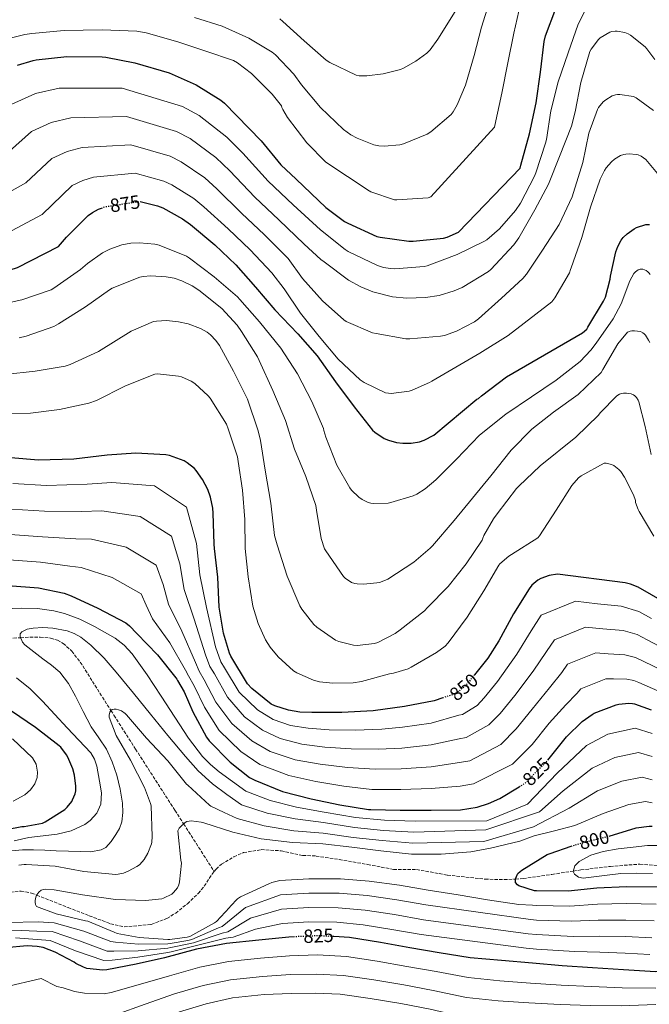
# Model space of a CAD drawing. Units: metres. Extents: x 627357 to 630800, y 4759692 to 4762067.
# Drawn here: x 628654 to 628985, y 4760525 to 4761043 of the extents above; entities that cross this region are included whole.
import ezdxf
from ezdxf.enums import TextEntityAlignment as Align

# ---------------------------------------------------------------- set-up
doc = ezdxf.new("R2010")
doc.units = ezdxf.units.M
doc.header["$MEASUREMENT"] = 0
doc.linetypes.add('DGN Style 3', pattern=[2.435891, 1.739922, -0.695969])
doc.linetypes.add('DGN Style 5', pattern=[1.217945, 0.521977, -0.695969])
for name, color, linetype, lineweight in [('Barranco lineal', 142, 'DGN Style 3', 13), ('Cota de curva de nivel directora', 7, 'Continuous', 0), ('Curva de nivel directora', 30, 'Continuous', 30), ('Curva de nivel directora no vista', 30, 'DGN Style 5', 30), ('Curva de nivel intermedia', 30, 'Continuous', 0), ('Vaguada', 142, 'DGN Style 3', 13)]:
    doc.layers.add(name, color=color, linetype=linetype, lineweight=lineweight)
doc.styles.add('Style-Arial', font='arial.ttf')

msp = doc.modelspace()

# ---------------------------------------------------------------- linework, layer by layer
at = {"layer": 'Barranco lineal', "color": 142, "linetype": 'DGN Style 3', "lineweight": 13}
msp.add_polyline3d([(628648.69, 4760717.34, 815.51), (628654.82, 4760717.69, 815), (628659.62, 4760717.97, 814.63), (628665.09, 4760718.04, 814.2), (628670.52, 4760717.53, 813.79), (628674.24, 4760716.41, 813.49), (628677.19, 4760714.75, 813.24), (628681.74, 4760710.68, 812.78), (628687.5, 4760702.88, 812.06), (628692.53, 4760694.75, 811.34), (628702.25, 4760679.46, 810), (628703.86, 4760676.93, 809.75), (628715.19, 4760659.16, 807.04), (628735.86, 4760626.97, 804.1), (628740.42, 4760619.86, 805), (628756.54, 4760594.77, 809.71)], dxfattribs=at)
at = {"layer": 'Curva de nivel directora', "color": 30, "linetype": 'Continuous', "lineweight": 30, "flags": 128}
for points, elevation in [([(628653.25, 4761018.81), (628661.34, 4761021.32), (628663.07, 4761021.61), (628679.16, 4761023.28), (628697.6, 4761023.18), (628699.58, 4761022.92), (628714.81, 4761019.98), (628732.92, 4761014.7), (628747.07, 4761008.39), (628760.09, 4761000.39), (628761.92, 4760998.86), (628781.28, 4760978.92), (628791.58, 4760966.31), (628799.61, 4760958.79), (628815.1, 4760943.91), (628824.99, 4760936.52), (628826.65, 4760935.66), (628842.04, 4760928.78), (628843.77, 4760928.3), (628858.84, 4760926.31), (628861.02, 4760926.31), (628877.02, 4760927.88), (628878.88, 4760928.39), (628884.92, 4760930.98), (628917.24, 4760964.65), (628917.6, 4760966.28), (628922.14, 4760982.66), (628925.73, 4760998.92), (628927.97, 4761015.05), (628929.89, 4761031.21), (628930.65, 4761034.15), (628935.93, 4761048.65)], 900), ([(628717.59, 4760947.09), (628726.78, 4760944.78), (628729.56, 4760943.69), (628739.93, 4760938.06), (628744.15, 4760934.99), (628756.83, 4760924.36), (628767.93, 4760913.77), (628778.3, 4760902.06), (628788.38, 4760890.09), (628800.54, 4760877.55), (628810.62, 4760865.9), (628820.22, 4760852.36), (628830.04, 4760839.14), (628839.77, 4760826.82), (628840.98, 4760825.77), (628845.78, 4760822.54), (628848.09, 4760821.58), (628852.25, 4760820.46), (628855.67, 4760820.04), (628859.96, 4760820.1), (628864.44, 4760820.81), (628866.9, 4760821.61), (628871.96, 4760824.17), (628894.42, 4760843.11), (628895.35, 4760843.53), (628896.95, 4760844.97), (628910.01, 4760854.85), (628949.95, 4760878.09), (628952.22, 4760879.97), (628952.89, 4760881), (628961.11, 4760894.69), (628962.01, 4760896.87), (628964.57, 4760906.18), (628964.73, 4760907.88), (628967.58, 4760920.68), (628968.54, 4760923.37), (628970.4, 4760926.82), (628971.42, 4760928.13), (628973.56, 4760930.15), (628977.21, 4760932.74), (628978.46, 4760933.38), (628983.29, 4760934.92), (628985.15, 4760934.95)], 875), ([(628393.88, 4760941.68), (628411.29, 4760940.53), (628428.5, 4760938.13), (628444.09, 4760935.47), (628460.25, 4760932.4), (628476.22, 4760929.39), (628491.8, 4760925.68), (628507.06, 4760921.97), (628522.84, 4760917.97), (628540.28, 4760912.21), (628556.15, 4760908.37), (628572.28, 4760905.23), (628589.11, 4760903.28), (628607.61, 4760903.37), (628623.32, 4760905.04), (628638.59, 4760907.88), (628653.11, 4760912.46), (628674.68, 4760923.5), (628679, 4760928.36), (628690.36, 4760939.66), (628692.54, 4760941.29), (628695.67, 4760942.99), (628697.29, 4760943.61)], 875), ([(628876.57, 4760686.05), (628872.08, 4760684.55), (628856.5, 4760681.64), (628839.99, 4760679.34), (628823.54, 4760678.41), (628807.86, 4760678.38), (628801.49, 4760678.51), (628795.54, 4760679.59), (628788.31, 4760681.96), (628786.52, 4760682.83), (628776.24, 4760690.99), (628774, 4760693.48), (628765.3, 4760708.04), (628764.56, 4760709.67), (628761.43, 4760720.14), (628759.09, 4760733.83), (628758.39, 4760749.64), (628756.6, 4760764.71), (628756.47, 4760766.83), (628755.93, 4760783.27), (628755.8, 4760785.87), (628754.58, 4760791.56), (628753.11, 4760795.63), (628750.39, 4760800.97), (628747.13, 4760805.64), (628746.1, 4760806.73), (628742.36, 4760809.74), (628740.7, 4760810.76), (628733.08, 4760813.48), (628731.16, 4760813.9), (628715.35, 4760814.73), (628700.34, 4760813.64), (628682.81, 4760811.53), (628664.25, 4760811.08), (628649.72, 4760812.33)], 850), ([(628972.47, 4760746.63), (628936.79, 4760751.11), (628932.53, 4760750.41), (628928.18, 4760748.81), (628926.61, 4760747.94), (628923.45, 4760745.32), (628921.94, 4760743.49), (628913.81, 4760730.31), (628906.01, 4760716.14), (628900.31, 4760706.95), (628893.23, 4760698.2)], 850), ([(628648.15, 4760745.2), (628664.28, 4760743.95), (628677.62, 4760741.1), (628681.37, 4760739.76), (628695.44, 4760733.26), (628710.16, 4760725.55), (628712.05, 4760724.01), (628715.83, 4760719.95), (628726.77, 4760708.71), (628736.28, 4760696.55), (628736.95, 4760695.95), (628737.27, 4760695.21), (628740.76, 4760689.32), (628745.3, 4760678.67), (628752.44, 4760665.39), (628753.88, 4760663.43), (628764.88, 4760652.3), (628775.12, 4760644.27), (628777.84, 4760642.86), (628792.34, 4760636.94), (628807.48, 4760633), (628822.58, 4760629.93), (628837.56, 4760627.43), (628838.74, 4760627.43), (628854.2, 4760627.02), (628870.45, 4760626.98), (628885.91, 4760627.27), (628894.71, 4760628.68), (628900.6, 4760630.47), (628906.58, 4760633.16), (628916.74, 4760639.33)], 825), ([(628993.3, 4760736.33), (628979.19, 4760744.33), (628975.22, 4760745.93), (628972.47, 4760746.63)], 850), ([(628931.82, 4760653.37), (628941.62, 4760665.61), (628949.91, 4760673.67), (628955.06, 4760677.41), (628956.18, 4760678.02), (628967.64, 4760682.5), (628969.14, 4760682.82), (628974.36, 4760683.24), (628976.21, 4760683.11), (628977.33, 4760682.89), (628986.13, 4760679.85)], 825), ([(628647.47, 4760616.84), (628655.47, 4760618.51), (628656.66, 4760618.54), (628666.32, 4760620.2), (628667.79, 4760620.88), (628678.03, 4760627.37), (628679.28, 4760628.56), (628681.65, 4760631.6), (628682.16, 4760632.46), (628683.54, 4760635.69), (628683.76, 4760637.13), (628683.83, 4760639.72), (628683.15, 4760645.45), (628682.32, 4760648.78), (628679.7, 4760654.96), (628678.99, 4760656.14), (628675.89, 4760660.11), (628675.03, 4760660.91), (628662.71, 4760670.6), (628650.07, 4760679.18)], 825), ([(628963.94, 4760613.37), (628978.16, 4760617.67), (628985.04, 4760618.66), (628986.58, 4760618.66)], 800), ([(628989.87, 4760586.47), (628973.11, 4760586.76), (628957.59, 4760586.09), (628942.55, 4760584.52), (628925.91, 4760584.55), (628924.79, 4760584.71), (628916.53, 4760587.18), (628915.79, 4760587.85), (628914.87, 4760589.06), (628914.77, 4760589.96), (628914.96, 4760591.3), (628915.6, 4760593.1), (628916.08, 4760593.8), (628917.2, 4760594.86), (628918.19, 4760595.53), (628931.47, 4760603.65), (628932.98, 4760604.29), (628944.08, 4760608.04)], 800), ([(628798.76, 4760560.46), (628795.7, 4760560.33), (628779.92, 4760558.76), (628762.99, 4760556.91), (628747.15, 4760554.03), (628730.48, 4760549.42), (628715.54, 4760546.12), (628700.05, 4760543.05), (628698.03, 4760542.96), (628689.62, 4760543.79), (628687.79, 4760544.46), (628683.89, 4760546.48), (628682.9, 4760547.18), (628672.94, 4760552.43), (628666.61, 4760554.76), (628663.44, 4760555.4), (628658.22, 4760555.63), (628646.86, 4760554.67)], 825), ([(629021.81, 4760543.4), (629005.52, 4760542.25), (628988.37, 4760542.05), (628971.47, 4760543.11), (628955.35, 4760544.2), (628939.41, 4760545.16), (628923.7, 4760546.57), (628907.54, 4760547.91), (628891.03, 4760549.48), (628874.71, 4760552.07), (628859.38, 4760554.6), (628843.86, 4760557.42), (628827.63, 4760560.07), (628819.36, 4760560.55)], 825)]:
    msp.add_lwpolyline(points, dxfattribs=dict(at, elevation=elevation))
at = {"layer": 'Curva de nivel directora no vista', "color": 30, "linetype": 'DGN Style 5', "lineweight": 30, "flags": 128}
for points, elevation in [([(628697.29, 4760943.61), (628699.23, 4760944.36), (628717.37, 4760947.15), (628717.59, 4760947.09)], 875), ([(628893.23, 4760698.2), (628889.72, 4760693.86), (628888.5, 4760692.49), (628885.01, 4760689.51), (628882.64, 4760688.07), (628876.57, 4760686.05)], 850), ([(628916.74, 4760639.33), (628919.54, 4760641.03), (628920.69, 4760642.02), (628931.82, 4760653.37)], 825), ([(628944.08, 4760608.04), (628949.11, 4760609.73), (628963.76, 4760613.32), (628963.94, 4760613.37)], 800), ([(628819.36, 4760560.55), (628811.41, 4760561), (628798.76, 4760560.46)], 825)]:
    msp.add_lwpolyline(points, dxfattribs=dict(at, elevation=elevation))
at = {"layer": 'Curva de nivel intermedia', "color": 30, "linetype": 'Continuous', "lineweight": 0, "flags": 128}
for points, elevation in [([(628746.15, 4761043.78), (628760.62, 4761039.21), (628774.79, 4761032.97), (628786.95, 4761025.67), (628788.65, 4761024.29), (628798.37, 4761014.05), (628802.37, 4761008.45), (628812.29, 4760996.55), (628824.39, 4760985.03), (628828.26, 4760982.21), (628831.65, 4760980.36), (628840.36, 4760976.93), (628843.01, 4760976.39), (628845.8, 4760976.23), (628854.05, 4760976.93), (628855.97, 4760977.41), (628868.42, 4760982.44), (628870.37, 4760983.72), (628880.93, 4760992.87), (628882.02, 4760994.28), (628884.2, 4760997.99), (628888.58, 4761008.2), (628893.16, 4761023.84), (628896.9, 4761038.85), (628901.9, 4761054.53)], 910), ([(628639.11, 4761030.5), (628657.11, 4761034.96), (628660.77, 4761035.42), (628677.74, 4761037.1), (628697.67, 4761037.38), (628715.85, 4761036.68), (628720.77, 4761035.85), (628737.38, 4761031.02), (628752.04, 4761026.21), (628766.66, 4761021.19), (628768.71, 4761020.04), (628776.1, 4761014.37), (628787.05, 4761003.59), (628791.85, 4760997.48), (628792.07, 4760996.45), (628792.52, 4760995.46), (628795.11, 4760991.21), (628805.19, 4760977.89), (628815.24, 4760967.78), (628837.86, 4760952.68), (628838.76, 4760952.23), (628851.17, 4760947.97), (628852.49, 4760947.94), (628868.87, 4760949.06), (628870.37, 4760949.51), (628903.72, 4760986.18), (628903.91, 4760987.14), (628907.62, 4761004), (628910.76, 4761019.97), (628914.02, 4761035.65), (628917.42, 4761051.08)], 905), ([(628739.93, 4760997.04), (628748.59, 4760992.37), (628763.18, 4760980.86), (628771.49, 4760972.57), (628784.82, 4760957.75), (628797.98, 4760945.27), (628812.28, 4760932.14), (628825.26, 4760921.8), (628826.89, 4760920.84), (628842.38, 4760913.39), (628845.45, 4760912.39), (628849.2, 4760911.79), (628851.44, 4760911.72), (628866.86, 4760912.84), (628868.36, 4760913.23), (628884.11, 4760919.21), (628898.25, 4760926.03), (628899.69, 4760926.99), (628906.35, 4760932.74), (628914.89, 4760942.41), (628917.52, 4760946.25), (628924.81, 4760960.42), (628925.42, 4760962.09), (628930.64, 4760977.74), (628931.02, 4760979.66), (628933.36, 4760994.79), (628937.23, 4761010.09), (628942.51, 4761025.26), (628947.82, 4761040.39), (628952.24, 4761049.22)], 895), ([(628790.95, 4761043.21), (628792.65, 4761041.8), (628803.82, 4761031.53), (628815.4, 4761021.45), (628817.29, 4761020.23), (628831.08, 4761013.51), (628832.68, 4761013.25), (628836.74, 4761013.16), (628845.26, 4761014.15), (628854.41, 4761016.55), (628855.91, 4761017.16), (628862.47, 4761020.84), (628868.3, 4761025.16), (628869.9, 4761026.82), (628874.09, 4761032.45), (628883.18, 4761046.98)], 915), ([(628649.03, 4760973.62), (628660.54, 4760983.96), (628670.95, 4760988.71), (628681.13, 4760991.08), (628710.51, 4760991.88), (628736.65, 4760983.98), (628743.83, 4760980.2), (628757.37, 4760970.16), (628764.66, 4760963.17), (628777.82, 4760949.4), (628790.47, 4760937.39), (628803.79, 4760924.62), (628812.56, 4760916.62), (628814.25, 4760915.43), (628827.12, 4760905.77), (628833.61, 4760902.15), (628839.79, 4760899.66), (628850.12, 4760896.97), (628857.77, 4760896.23), (628867.56, 4760896.59), (628874.73, 4760897.74), (628882.64, 4760900.07), (628886.8, 4760901.9), (628900.59, 4760910.28), (628901.87, 4760911.34), (628913.9, 4760924.23), (628916.56, 4760927.98), (628925.04, 4760942.79), (628932.11, 4760956.3), (628938, 4760970.73), (628944.24, 4760986.76), (628946.16, 4760994.31), (628949.2, 4761009.67), (628953.94, 4761025.93), (628954.54, 4761027.14), (628958.42, 4761032.3), (628959.34, 4761033.1), (628964.34, 4761036.17), (628965.46, 4761036.49), (628967.15, 4761036.71), (628968.3, 4761036.68), (628972.3, 4761035.91), (628974.03, 4761035.21), (628975.15, 4761034.54), (628982.96, 4761028.39), (628983.89, 4761027.43), (628987.98, 4761021.8)], 890), ([(628392.95, 4760985.98), (628414.22, 4760984.78), (628434.75, 4760982.91), (628451.94, 4760981.52), (628469.27, 4760979.85), (628485.34, 4760977.8), (628503.6, 4760975.22), (628519.47, 4760972.96), (628536.37, 4760971.34), (628559.42, 4760970.15), (628570.98, 4760969.65), (628584.92, 4760970.22), (628597.09, 4760972.07), (628607.24, 4760973.98), (628615.73, 4760976.75), (628624.93, 4760981.07), (628630.58, 4760984), (628640.48, 4760990.32), (628649.87, 4760998.19), (628662.71, 4761003.95), (628675.1, 4761006.66), (628708.22, 4761006.78), (628739.93, 4760997.04)], 895), ([(628751.56, 4760959.46), (628757.82, 4760953.78), (628770.82, 4760941.05), (628782.95, 4760929.52), (628795.29, 4760917.1), (628802.99, 4760906.6), (628813.39, 4760894.79), (628824.59, 4760884.81), (628825.87, 4760884.07), (628839.69, 4760878.09), (628841.58, 4760877.74), (628857.16, 4760874.86), (628859.21, 4760874.86), (628875.43, 4760876.23), (628877.51, 4760876.68), (628883.82, 4760878.95), (628893.23, 4760883.79), (628895.34, 4760885.42), (628907.37, 4760896.23), (628918.67, 4760906.6), (628920.56, 4760908.9), (628928.97, 4760921.48), (628937.68, 4760935.05), (628944.56, 4760949.54), (628945.2, 4760951.85), (628950.13, 4760967.69), (628953.42, 4760983.02), (628957.84, 4760995.4), (628958.48, 4760996.52), (628960.91, 4760999.53), (628962.19, 4761000.55), (628965.65, 4761002.63), (628967.28, 4761003.14), (628968.43, 4761003.34), (628969.65, 4761003.34), (628976.75, 4761002.31), (628978.22, 4761001.54), (628987.34, 4760994.95)], 885), ([(628641.85, 4760948.23), (628657.58, 4760956.91), (628671.2, 4760969.74), (628679.19, 4760973.47), (628687.16, 4760975.51), (628712.8, 4760976.97), (628733.36, 4760970.91), (628739.08, 4760968.03), (628751.56, 4760959.46)], 885), ([(628801.87, 4760888.3), (628811.59, 4760876.11), (628821.67, 4760864.2), (628833.19, 4760853.32), (628835.24, 4760851.91), (628846.57, 4760846.47), (628848.01, 4760846.25), (628849.55, 4760846.22), (628858.92, 4760847.37), (628860.55, 4760847.85), (628869.71, 4760851.98), (628870.86, 4760852.68), (628896.01, 4760867.37), (628910.99, 4760876.65), (628933.9, 4760894.34), (628935.47, 4760896.46), (628943.24, 4760909.67), (628943.63, 4760911.37), (628944.01, 4760912.23), (628949.68, 4760928.14), (628954.22, 4760944.07), (628959.31, 4760958.82), (628961.58, 4760963.46), (628962.51, 4760964.87), (628965.33, 4760968.04), (628966.8, 4760969.29), (628969.93, 4760971.21), (628971.66, 4760971.82), (628972.85, 4760972.04), (628974.54, 4760972.14), (628978.29, 4760971.85), (628979.31, 4760971.56), (628980.85, 4760970.86), (628983.21, 4760969.13), (628984.17, 4760968.17), (628993.87, 4760956.55)], 880), ([(628647.48, 4760930.35), (628666.13, 4760940.2), (628681.87, 4760955.52), (628687.43, 4760958.23), (628693.19, 4760959.94), (628715.08, 4760962.06), (628730.07, 4760957.84), (628734.32, 4760955.86), (628745.74, 4760948.76), (628750.99, 4760944.38), (628763.82, 4760932.71), (628775.44, 4760921.64), (628786.8, 4760909.58), (628793.19, 4760901.2), (628801.87, 4760888.3)], 880), ([(628641.71, 4760892.44), (628655.41, 4760895.42), (628670.81, 4760900.57), (628672.28, 4760901.47), (628686.23, 4760911.26), (628689.88, 4760914.55), (628697.82, 4760920.03), (628701.72, 4760922.04), (628707.96, 4760924.25), (628712.7, 4760925.14), (628717.24, 4760925.34), (628725.27, 4760924.66), (628727.67, 4760924.12), (628742.04, 4760918.42), (628743.48, 4760917.34), (628756.47, 4760907.54), (628768.79, 4760897.05), (628770.04, 4760895.64), (628780.31, 4760883.8), (628791.45, 4760869.94), (628800.28, 4760856.47)], 870), ([(628800.28, 4760856.47), (628807.77, 4760842.01), (628813.88, 4760827.73), (628814.04, 4760826.74), (628815.16, 4760823.25), (628820.95, 4760808.5), (628827.7, 4760796.5), (628828.66, 4760795.29), (628832.44, 4760791.64), (628834.23, 4760790.39), (628837.4, 4760788.89), (628838.84, 4760788.53), (628840.37, 4760788.37), (628847.86, 4760788.53), (628849.3, 4760788.76), (628861.08, 4760792.28), (628863, 4760793.21), (628867.41, 4760796.09), (628872.98, 4760800.82), (628883.77, 4760811.57), (628895.89, 4760824.21), (628909.75, 4760835.32), (628923.22, 4760844.34), (628936.22, 4760853.08), (628948.73, 4760863), (628954.46, 4760868.88), (628957.21, 4760872.6), (628966.2, 4760885.49), (628970.3, 4760893.27), (628974.84, 4760905.46), (628976.92, 4760909.2), (628977.79, 4760910.16), (628979.29, 4760911.25), (628980.25, 4760911.51), (628981.63, 4760911.44), (628983.39, 4760910.87), (628984.41, 4760910.13), (628985.05, 4760909.49), (628985.63, 4760908.72)], 870), ([(628654.04, 4760875.42), (628657.65, 4760876.25), (628672.28, 4760881.34), (628674.65, 4760882.71), (628688.92, 4760891.67), (628701.5, 4760900.73), (628702.87, 4760901.47), (628717.46, 4760907.35), (628719.26, 4760907.7), (628723.26, 4760907.96), (628731.35, 4760907.48), (628735.42, 4760906.71), (628739.51, 4760905.4), (628745.02, 4760902.74), (628748.5, 4760900.41), (628760.47, 4760890.84), (628768.6, 4760882.07), (628770.84, 4760878.78), (628779.22, 4760865.5), (628780.09, 4760863.48), (628787.38, 4760847.77), (628793.97, 4760831.93), (628798.77, 4760816.86), (628804.73, 4760802.58), (628809.97, 4760787.22), (628810.32, 4760784.86)], 865), ([(628646.58, 4760856.06), (628662.39, 4760857.85), (628678.2, 4760860.54), (628680.89, 4760861.47), (628695.77, 4760868.28), (628712.95, 4760878.9), (628724.7, 4760883.96), (628726.14, 4760884.22), (628731.54, 4760884.44), (628737.75, 4760883.9), (628742.81, 4760882.74), (628749.37, 4760880.28), (628752.76, 4760878.42), (628754.62, 4760877.02), (628757.43, 4760874.04), (628759.35, 4760871.35), (628766.71, 4760857.91), (628773.94, 4760843.16), (628779.7, 4760826.46), (628780.76, 4760821.43), (628783.38, 4760805.82), (628786.23, 4760788.5), (628788.28, 4760771.54), (628789.62, 4760766.62), (628794.8, 4760750.01), (628801.43, 4760734.55), (628802.48, 4760732.76), (628808.88, 4760724.63), (628810.42, 4760723.22), (628820.24, 4760716.44), (628821.97, 4760715.7), (628829.72, 4760713.75), (628831.6, 4760713.65), (628840.69, 4760714.68), (628842.52, 4760715.29), (628851.67, 4760719.99), (628854.2, 4760721.91), (628866.96, 4760731.89)], 860), ([(628810.32, 4760784.86), (628812.79, 4760769.94), (628814.52, 4760764.5), (628815.09, 4760763.45), (628824.5, 4760749.88), (628825.4, 4760749.08), (628828.72, 4760746.84), (628830.45, 4760746.23), (628831.67, 4760746.01), (628834.93, 4760745.88), (628841.91, 4760746.52), (628843.38, 4760746.84), (628846.58, 4760747.96), (628847.76, 4760748.57), (628861.4, 4760757.49), (628869.91, 4760764.76), (628871.12, 4760766.1), (628882.52, 4760779.32), (628892.18, 4760791.03), (628901.78, 4760802.9), (628912.57, 4760816.28), (628923.45, 4760827.32), (628934.81, 4760836.24), (628947.8, 4760845.62), (628959.9, 4760857.24), (628960.66, 4760858.74), (628968.5, 4760872.21), (628973.62, 4760878.42), (628975.03, 4760878.96), (628975.99, 4760879.12), (628977.34, 4760879.12), (628980.47, 4760878.68), (628981.66, 4760878.07), (628982.36, 4760877.49), (628983.03, 4760876.76), (628984.66, 4760874.26), (628985.3, 4760872.95)], 865), ([(628947.83, 4760801.78), (628944.44, 4760797.78), (628936.15, 4760784.88), (628927.35, 4760771.35), (628926.61, 4760770.29), (628912.72, 4760761.52), (628911.32, 4760760.69), (628906.64, 4760756.6), (628906.07, 4760755.93), (628898.13, 4760742.29), (628889.49, 4760728.5), (628879.48, 4760715.09), (628877.78, 4760713.33), (628873.33, 4760709.88), (628859.92, 4760702.17), (628858.39, 4760701.4), (628850.77, 4760699.09), (628848.59, 4760698.77), (628833.84, 4760694.71), (628829.59, 4760694.07), (628818.87, 4760693.85), (628811.89, 4760694.58), (628808.72, 4760695.38), (628799.89, 4760699.29), (628798.23, 4760700.31), (628790.07, 4760707.7), (628785.87, 4760712.73), (628783.44, 4760716.54), (628779.6, 4760725.18), (628776.85, 4760734.36), (628774.29, 4760749.72), (628772.85, 4760764.7), (628772.69, 4760779.86), (628771.35, 4760795.35), (628769.14, 4760810.39), (628768.82, 4760812.92), (628763.93, 4760827.61), (628762.97, 4760830.04), (628754.39, 4760843.7), (628753.33, 4760844.98), (628746.26, 4760851.38), (628744.34, 4760852.7), (628739.35, 4760854.87), (628737.72, 4760855.29), (628726.81, 4760856.44), (628725.4, 4760856.38), (628709.88, 4760850.14), (628694.68, 4760842.43), (628690.74, 4760841.02), (628675.29, 4760837.66), (628659.99, 4760835.87), (628644.21, 4760835.67)], 855), ([(628866.96, 4760731.89), (628868.56, 4760733.53), (628879.35, 4760744.66), (628888.82, 4760756.5), (628897.37, 4760768.98), (628897.65, 4760770.07), (628898.23, 4760771.48), (628903.22, 4760780.31), (628905.17, 4760782.87), (628915.32, 4760796.21), (628916.57, 4760797.49), (628927.83, 4760808.05), (628946.58, 4760823.25), (628958.36, 4760834.8), (628959.26, 4760835.99), (628968.02, 4760844.85), (628969.53, 4760845.75), (628970.55, 4760846.1), (628971.61, 4760846.26), (628973.21, 4760846.26), (628975.64, 4760845.91), (628976.86, 4760845.36), (628977.53, 4760844.92), (628978.36, 4760844.02), (628979.26, 4760842.58), (628979.58, 4760841.78), (628982.97, 4760828.82), (628986.07, 4760814)], 860), ([(628987.54, 4760771.12), (628979.7, 4760784.15), (628979.22, 4760785.11), (628977.94, 4760788.88), (628977.78, 4760789.84), (628976.73, 4760792.88), (628972.12, 4760802.16), (628970.07, 4760805.17), (628969.11, 4760806.2), (628966.45, 4760808.28), (628965.33, 4760808.85), (628962.49, 4760809.52), (628961.37, 4760809.56), (628949.24, 4760802.9), (628947.83, 4760801.78)], 855), ([(628650.64, 4760798.8), (628668.44, 4760797.76), (628689.86, 4760798.42), (628702.75, 4760799.32), (628725.1, 4760797.54), (628742.02, 4760786.35), (628747.29, 4760767.32), (628749.03, 4760750.8), (628752.41, 4760733.7), (628757.16, 4760712.88), (628759.94, 4760705.07), (628761.87, 4760701.83), (628769.6, 4760689.03), (628779.18, 4760679.75), (628787.58, 4760674.73), (628796.6, 4760671.65), (628805.88, 4760670.09), (628816.92, 4760669.32), (628830.55, 4760669.12), (628844.6, 4760669.67), (628855.37, 4760670.62), (628870.54, 4760672.81), (628884.98, 4760676.94), (628886.92, 4760677.33), (628894.6, 4760682.1), (628898.43, 4760686.13), (628905.33, 4760694.68), (628915.53, 4760709), (628923.09, 4760721.4), (628928.24, 4760729.5), (628946.34, 4760736.96), (628957.91, 4760735.61), (628970.29, 4760734.27), (628979.55, 4760731.54), (628986.32, 4760727.79)], 845), ([(628650.02, 4760785.4), (628667.4, 4760784.3), (628686.8, 4760784.09), (628697.4, 4760784.43), (628717.69, 4760781.47), (628734.06, 4760771.15), (628738.48, 4760756.49), (628740.73, 4760743.08), (628746, 4760727.45), (628751.94, 4760708.8), (628754.27, 4760702.6), (628756.59, 4760698.7), (628763.53, 4760686.44), (628772.49, 4760676.16), (628781.91, 4760669.12), (628791.23, 4760664.8), (628802.49, 4760661.8), (628814.56, 4760660.24), (628828.56, 4760659.32), (628842.83, 4760659.11), (628855.08, 4760659.72), (628870.52, 4760661.35), (628885.21, 4760664.52), (628888.87, 4760665.17), (628900.83, 4760671.83), (628906.78, 4760677.94), (628914.4, 4760687.41), (628924.13, 4760700.17), (628931.09, 4760710.41), (628935.22, 4760716.63), (628951.67, 4760723.35), (628960.72, 4760722.42), (628971.31, 4760721.51), (628978.72, 4760719.43), (628984.07, 4760716.56), (628996.53, 4760709.93)], 840), ([(628649.39, 4760772), (628666.36, 4760770.85), (628683.74, 4760769.76), (628692.06, 4760769.54), (628710.27, 4760765.4), (628726.09, 4760755.95), (628729.67, 4760745.66), (628732.43, 4760735.37), (628739.59, 4760721.2), (628746.72, 4760704.72), (628748.6, 4760700.14), (628751.31, 4760695.58), (628757.45, 4760683.85), (628765.81, 4760672.57), (628776.23, 4760663.52), (628785.86, 4760657.96), (628799.11, 4760653.51), (628812.2, 4760651.16), (628826.57, 4760649.52), (628841.08, 4760648.55), (628854.78, 4760648.82), (628870.5, 4760649.9), (628885.44, 4760652.1), (628890.82, 4760653), (628907.07, 4760661.57), (628915.13, 4760669.75), (628923.48, 4760680.14), (628932.72, 4760691.34), (628939.08, 4760699.41), (628942.21, 4760703.76), (628956.99, 4760709.73), (628963.53, 4760709.22), (628972.32, 4760708.76), (628977.88, 4760707.32), (628981.82, 4760705.34), (628993.06, 4760699.9)], 835), ([(628648.77, 4760758.6), (628665.32, 4760757.4), (628680.68, 4760755.43), (628686.71, 4760754.65), (628702.86, 4760749.33), (628718.13, 4760740.75), (628720.86, 4760734.84), (628724.13, 4760727.66)], 830), ([(628645.98, 4760732.95), (628655.18, 4760733.33), (628663.75, 4760733.07), (628672.3, 4760731.92), (628677.87, 4760730.5), (628685.84, 4760727.43), (628693.62, 4760723.56), (628704.44, 4760717.44), (628709.29, 4760713.77), (628713.42, 4760709.32), (628721.24, 4760698.26), (628728.69, 4760687.02), (628735.8, 4760675.91), (628742.99, 4760664.84), (628750.31, 4760655.35), (628754.5, 4760651.08), (628759.09, 4760647.28), (628766.11, 4760642.12), (628773.13, 4760636.96), (628785.89, 4760632.21), (628799.84, 4760628.61), (628814.23, 4760626.03), (628830.79, 4760623.22), (628846.06, 4760621.83), (628862.04, 4760621.23), (628899.79, 4760621.42), (628921.1, 4760630.25), (628936.72, 4760646.45), (628952.1, 4760661.03), (628963.26, 4760667), (628977.61, 4760670.25), (628986.58, 4760667.41)], 820), ([(628655.41, 4760720.81), (628658.28, 4760722.15), (628661.36, 4760722.7), (628666.57, 4760723.04), (628671.76, 4760722.76), (628679.35, 4760721.3), (628682.99, 4760719.95), (628686.45, 4760717.93), (628691.76, 4760713.75), (628698.77, 4760707), (628705.1, 4760699.69), (628714.11, 4760688.57), (628723.12, 4760677.45), (628732.22, 4760666.35), (628741.36, 4760655.28), (628748.07, 4760647.65), (628755.63, 4760640.94), (628763.24, 4760635.37), (628770.85, 4760629.81), (628784.33, 4760625.49), (628799.09, 4760622.42), (628814, 4760620.48), (628830.15, 4760617.99), (628845.41, 4760616.44), (628861.42, 4760615.47), (628899.27, 4760616.74), (628927.34, 4760626.09), (628939.82, 4760637.27), (628955.01, 4760649.1), (628966.98, 4760654.67), (628979.47, 4760657.35), (628986.58, 4760655.22)], 815), ([(628724.13, 4760727.66), (628733.18, 4760714.96), (628741.5, 4760700.64), (628742.94, 4760697.67), (628746.03, 4760692.45), (628751.37, 4760681.26), (628759.12, 4760668.98), (628770.56, 4760657.91), (628780.49, 4760651.11), (628795.72, 4760645.23), (628809.84, 4760642.08), (628824.57, 4760639.73), (628839.32, 4760637.99), (628854.49, 4760637.92), (628870.47, 4760638.44), (628885.68, 4760639.69), (628892.76, 4760640.84), (628913.3, 4760651.3), (628923.48, 4760661.57), (628932.55, 4760672.87), (628941.32, 4760682.5), (628947.07, 4760688.41), (628949.2, 4760690.89), (628962.31, 4760696.12), (628966.33, 4760696.02), (628973.34, 4760696), (628977.05, 4760695.22), (628979.58, 4760694.11), (628989.6, 4760689.87)], 830), ([(628650.16, 4760605.61), (628655.88, 4760606.24), (628661.61, 4760606.22), (628667.55, 4760605.96), (628673.48, 4760605.71), (628679.95, 4760605.46), (628686.41, 4760605.23), (628691.75, 4760605.18), (628697.07, 4760606.12), (628699.57, 4760607.46), (628702.46, 4760610.55), (628704.91, 4760614.25), (628706.8, 4760617.48), (628708.01, 4760620.91), (628708.55, 4760625.78), (628708.27, 4760630.64), (628707.08, 4760638.06), (628705.29, 4760645.42), (628702.94, 4760652.47), (628699.85, 4760659.18), (628695.89, 4760665.05), (628691.92, 4760670.86), (628687.73, 4760678.9), (628683.57, 4760686.99), (628679.94, 4760693.62), (628675.37, 4760699.56), (628671.02, 4760703.24), (628666.54, 4760706.7), (628661.81, 4760710.31), (628657.07, 4760713.9), (628655.74, 4760715.4), (628654.54, 4760718.39), (628654.64, 4760719.77), (628655.41, 4760720.81)], 815), ([(628651.41, 4760610.9), (628659.08, 4760612.62), (628666.58, 4760613.55), (628674.09, 4760614.44), (628681.44, 4760616.24), (628688.52, 4760619.5), (628691.44, 4760621.62), (628694.87, 4760625.55), (628696.88, 4760630.22), (628697.23, 4760636.22), (628696.27, 4760642.22), (628694.87, 4760650.16), (628693.69, 4760653.94), (628691.63, 4760657.26), (628685.44, 4760663.89), (628679.21, 4760670.38), (628672.74, 4760677.41), (628666.25, 4760684.43), (628659.82, 4760690.92), (628652.69, 4760696.69)], 820), ([(628653.84, 4760598.16), (628656.72, 4760598.54), (628657.74, 4760598.54), (628672.97, 4760597.52), (628688.11, 4760594.73), (628704.81, 4760593.29), (628706.06, 4760593.39), (628708.84, 4760593.96), (628711.37, 4760594.92), (628715.95, 4760597.36), (628717.23, 4760598.32), (628718.73, 4760599.79), (628719.76, 4760601.13), (628721.71, 4760604.52), (628723.56, 4760609.26), (628723.79, 4760610.28), (628723.98, 4760613.16), (628723.34, 4760629.39), (628723.09, 4760630.51), (628719.95, 4760638.92), (628712.62, 4760653.29), (628705.07, 4760666.38), (628701.26, 4760675.98), (628701.29, 4760677.07), (628701.68, 4760678.57), (628702.25, 4760679.47), (628702.89, 4760679.98), (628704.05, 4760680.2), (628705.1, 4760680.14), (628706.22, 4760679.88), (628707.76, 4760679.21), (628709.71, 4760677.9), (628710.51, 4760677.16), (628721.01, 4760664.91), (628732.17, 4760653.04), (628741.93, 4760640.78), (628742.64, 4760640.11), (628754, 4760629.64), (628754.77, 4760629.1), (628761.67, 4760625.88), (628768.57, 4760622.65), (628782.77, 4760618.76), (628798.34, 4760616.24), (628813.76, 4760614.93), (628829.52, 4760612.76), (628844.75, 4760611.06), (628860.81, 4760609.7), (628898.23, 4760610.51), (628924.22, 4760618.3), (628942.92, 4760628.09), (628957.93, 4760637.18)], 810), ([(628650.84, 4760631.86), (628657.1, 4760635.09), (628660.08, 4760637.72), (628662.3, 4760640.93), (628663.46, 4760644.27), (628663.71, 4760647.06), (628663.03, 4760651.19), (628661, 4760654.57), (628650.49, 4760664.6)], 830), ([(628957.93, 4760637.18), (628970.71, 4760642.33), (628981.33, 4760644.45), (628986.58, 4760643.03)], 810), ([(628957.95, 4760577.65), (628943.38, 4760576.56), (628925.89, 4760576.92), (628923.71, 4760577.15), (628916.57, 4760577.47), (628900.09, 4760579.94), (628884.63, 4760582.5), (628868.95, 4760585), (628853.88, 4760587.62), (628837.88, 4760589.76), (628822.81, 4760590.98), (628806.17, 4760590.98), (628790.94, 4760589.99), (628786.81, 4760589.03), (628785.18, 4760588.39), (628770.3, 4760581.54), (628768.79, 4760580.39), (628765.02, 4760576.61), (628764.54, 4760575.94), (628757.69, 4760568.52), (628756.73, 4760567.81), (628743.8, 4760560.61), (628742.26, 4760560.2), (628733.14, 4760559.05), (628732.22, 4760559.05), (628717.02, 4760560.04), (628705.62, 4760562.28), (628703.99, 4760562.89), (628690.14, 4760568.65), (628688.89, 4760568.87), (628673.56, 4760572.49), (628663.13, 4760576.36), (628662.68, 4760577.42), (628662.49, 4760578.6), (628662.49, 4760579.56), (628662.87, 4760581.26), (628663.42, 4760582.57), (628664.38, 4760583.98), (628665.66, 4760584.94), (628666.9, 4760585.35), (628667.99, 4760585.42), (628672.5, 4760585.1), (628687.38, 4760582.6), (628704.6, 4760580.1), (628720.51, 4760579.59), (628729.05, 4760580.49), (628729.82, 4760580.74), (628734.27, 4760582.95), (628735.16, 4760583.72), (628737.31, 4760586.25), (628737.91, 4760587.85), (628738.3, 4760589.41), (628739.32, 4760599.11), (628738.97, 4760600.68), (628737.34, 4760616.26), (628738.11, 4760617.51), (628738.91, 4760618.47), (628741.24, 4760620.61), (628742.07, 4760621.06), (628743.32, 4760621.32), (628744.44, 4760621.35), (628749.66, 4760620.77), (628751, 4760620.36), (628766.3, 4760615.49), (628781.21, 4760612.04), (628797.59, 4760610.05), (628813.53, 4760609.38), (628828.89, 4760607.52), (628844.09, 4760605.67), (628860.19, 4760603.94), (628875.8, 4760603.94), (628891.39, 4760605.06), (628901.75, 4760607.14), (628917.15, 4760610.69), (628924.64, 4760613.54), (628935.32, 4760616.23), (628946.01, 4760618.91), (628960.85, 4760625.25), (628974.44, 4760630), (628983.18, 4760631.56), (628986.58, 4760630.85)], 805), ([(628986.83, 4760593.67), (628978.53, 4760593.9), (628970.22, 4760593.7), (628960.24, 4760592.5), (628950.29, 4760591.3), (628947.87, 4760591.88), (628945.74, 4760593.32), (628945.08, 4760594.84), (628946.05, 4760597.7), (628948.24, 4760599.98), (628954.36, 4760603.33), (628960.81, 4760605.35), (628968.69, 4760606.63), (628976.59, 4760607.62), (628984.22, 4760608.48), (628991.82, 4760608.49)], 795), ([(628958.32, 4760569.22), (628944.21, 4760568.6), (628925.88, 4760569.28), (628922.63, 4760569.6), (628867.71, 4760577.21), (628852.53, 4760579.86), (628836.85, 4760582.09), (628822.19, 4760583.36), (628806.17, 4760583.43), (628791.43, 4760582.5), (628772.91, 4760575.87), (628760.64, 4760565.79), (628758.7, 4760565.13), (628744.71, 4760558.98), (628742.74, 4760558.45), (628733.42, 4760556.9), (628732.22, 4760556.76), (628716.79, 4760556.59), (628704.7, 4760557.56), (628702.15, 4760557.94), (628687.98, 4760563.46), (628672.46, 4760567.82), (628663.95, 4760568.4), (628648.11, 4760568.01)], 810), ([(628988.74, 4760577.64), (628972.96, 4760578.02), (628957.95, 4760577.65)], 805), ([(628972.66, 4760560.54), (628958.68, 4760560.79), (628945.03, 4760560.64), (628925.86, 4760561.65), (628921.55, 4760562.04), (628866.47, 4760569.42), (628851.18, 4760572.1), (628835.83, 4760574.42), (628821.58, 4760575.74), (628806.17, 4760575.88), (628791.91, 4760575.02), (628775.52, 4760570.19), (628763.6, 4760563.07), (628760.66, 4760562.45), (628745.62, 4760557.35), (628743.21, 4760556.7), (628733.69, 4760554.75), (628732.22, 4760554.47), (628716.57, 4760553.14), (628703.77, 4760552.85), (628700.31, 4760552.99), (628685.83, 4760558.28), (628671.36, 4760563.16), (628663.33, 4760563.49), (628655.31, 4760563.82), (628649.4, 4760563.92)], 815), ([(628959.05, 4760552.36), (628945.86, 4760552.68), (628925.85, 4760554.01), (628920.47, 4760554.48), (628865.23, 4760561.63), (628849.83, 4760564.34), (628834.8, 4760566.74), (628820.96, 4760568.11), (628806.17, 4760568.33), (628792.4, 4760567.53), (628778.13, 4760564.52), (628766.55, 4760560.34), (628762.63, 4760559.77), (628746.53, 4760555.71), (628743.69, 4760554.95), (628733.96, 4760552.6), (628732.22, 4760552.19), (628716.34, 4760549.7), (628702.84, 4760548.14), (628698.46, 4760548.04), (628683.67, 4760553.09), (628670.26, 4760558.49), (628661.21, 4760559.24), (628652.17, 4760559.98)], 820), ([(628987.6, 4760568.81), (628972.81, 4760569.28), (628958.32, 4760569.22)], 810), ([(628986.46, 4760559.98), (628972.66, 4760560.54)], 815), ([(628985.32, 4760551.15), (628972.5, 4760551.8), (628959.05, 4760552.36)], 820), ([(628988.47, 4760533.43), (628970.88, 4760533.67), (628954.68, 4760534.3), (628938.8, 4760535.02), (628922.76, 4760536.16), (628906.66, 4760537.38), (628890.03, 4760539.04), (628873.13, 4760542.16), (628857.77, 4760544.88), (628842.08, 4760547.62), (628826, 4760550.12), (628810.83, 4760550.94), (628796.12, 4760550.46), (628780.87, 4760549.2), (628764.04, 4760547.4), (628748.9, 4760544.44), (628733.11, 4760539.92), (628717.86, 4760535.58), (628702.4, 4760531.2), (628698.63, 4760530.45)], 830), ([(628698.63, 4760530.45), (628688.33, 4760530.81), (628683.1, 4760531.72), (628677.25, 4760533.62), (628673.8, 4760534.36), (628665.63, 4760538.56), (628607.16, 4760524.9)], 830), ([(628988.56, 4760524.81), (628970.29, 4760524.24), (628954.01, 4760524.4), (628938.19, 4760524.87), (628921.83, 4760525.74), (628905.78, 4760526.85), (628889.04, 4760528.59), (628871.56, 4760532.24), (628856.17, 4760535.17), (628840.3, 4760537.83), (628824.37, 4760540.17), (628810.26, 4760540.89), (628796.54, 4760540.59), (628781.82, 4760539.63), (628765.08, 4760537.89), (628750.64, 4760534.84), (628735.73, 4760530.42), (628720.18, 4760525.05), (628704.75, 4760519.34), (628699.22, 4760517.94), (628687.05, 4760517.84)], 835), ([(628988.66, 4760516.19), (628969.7, 4760514.8), (628953.34, 4760514.49), (628937.58, 4760514.73), (628920.9, 4760515.33), (628904.91, 4760516.32), (628888.05, 4760518.15), (628869.98, 4760522.33), (628854.57, 4760525.45), (628838.53, 4760528.04), (628822.74, 4760530.21), (628809.68, 4760530.83), (628796.96, 4760530.72), (628782.77, 4760530.07), (628766.12, 4760528.38), (628752.38, 4760525.25), (628738.36, 4760520.92), (628722.51, 4760514.51), (628707.1, 4760507.49), (628699.82, 4760505.43), (628685.77, 4760504.87)], 840)]:
    msp.add_lwpolyline(points, dxfattribs=dict(at, elevation=elevation))
at = {"layer": 'Vaguada', "color": 142, "linetype": 'DGN Style 3', "lineweight": 13}
for points in [[(628756.54, 4760594.77, 809.71), (628757.55, 4760596.06, 809.55), (628760.37, 4760598.62, 809.23), (628766.85, 4760602.56, 808.99), (628771.93, 4760604.72, 809.1), (628781.27, 4760606.28, 809.35), (628791.67, 4760605.67, 809.3), (628803.09, 4760603.23, 808.47), (628810.02, 4760602.94, 808.05), (628822.2, 4760601.08, 807.57), (628837.14, 4760598.49, 806.99), (628850.79, 4760595.89, 806.41), (628862.8, 4760595.82, 805.9), (628879.03, 4760592.92, 805.39), (628898.94, 4760590.73, 804.83), (628908.92, 4760590.51, 801.81), (628914.9, 4760590.84, 800), (628918.84, 4760591.06, 798.93), (628933.97, 4760593.26, 796.32), (628945.13, 4760594.99, 795), (628949.11, 4760595.6, 794.56), (628964.64, 4760597.48, 793.76), (628980.21, 4760598.68, 793.99), (628991.68, 4760597.71, 794.52)], [(628649.38, 4760583.87, 799.33), (628655.05, 4760584.48, 800.8), (628660.53, 4760583.45, 803.21), (628663.33, 4760582.35, 805), (628670.13, 4760579.68, 809.85), (628679.73, 4760575.83, 816.72), (628690.89, 4760571.53, 816.07), (628702.07, 4760567.32, 815.38), (628709.29, 4760565.65, 815.02), (628723.48, 4760566.94, 814.39), (628731.63, 4760570.14, 813.91), (628736.31, 4760572.93, 813.41), (628742.49, 4760577.85, 812.34), (628748.21, 4760583.32, 811.28), (628751.29, 4760587.07, 810.72), (628755.27, 4760593.17, 809.91), (628756.54, 4760594.77, 809.71)]]:
    msp.add_polyline3d(points, dxfattribs=at)

# ---------------------------------------------------------------- texts
at = {"layer": 'Cota de curva de nivel directora', "color": 7, "linetype": 'Continuous', "lineweight": 0, "style": 'Style-Arial'}
for s, rotation, p in [('875', 8.7234, (628709.67, 4760945.96, 875)), ('850', 40.4712, (628887.64, 4760691.76, 850)), ('825', 45.5705, (628925.82, 4760647.26, 825)), ('800', 13.7415, (628956.17, 4760611.46, 800)), ('825', 2.449, (628811.3, 4760560.99, 825))]:
    msp.add_text(s, height=7, rotation=rotation, dxfattribs=at).set_placement(p, align=Align.MIDDLE_CENTER)

doc.saveas('drawing.dxf')
